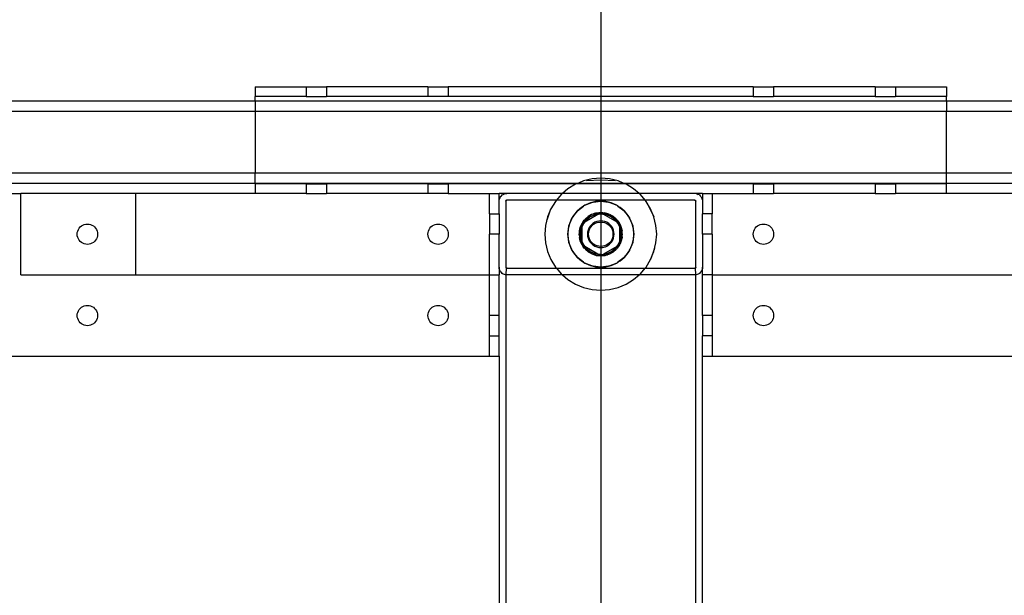
# Model space of a CAD drawing. Extents: x -132 to 132, y -42 to 42.
# Drawn here: x -55 to -43, y -1 to 6 of the extents above; entities that cross this region are included whole.
import ezdxf

# ---------------------------------------------------------------- set-up
doc = ezdxf.new("R2010")
doc.units = 0
doc.header["$MEASUREMENT"] = 0
doc.layers.get('0').update_dxf_attribs({"linetype": 'CONTINUOUS'})

msp = doc.modelspace()

# ---------------------------------------------------------------- linework, layer by layer
for p, q in [((-48.291, 7.506), (-48.291, 5.325)), ((-52.557, 5.325), (-51.929, 5.325)), ((-52.557, 5.325), (-52.557, 5.205)), ((-51.929, 5.325), (-51.929, 5.205)), ((-51.929, 5.325), (-51.678, 5.325)), ((-51.678, 5.325), (-51.678, 5.205)), ((-50.424, 5.325), (-51.678, 5.325)), ((-50.424, 5.325), (-50.424, 5.205)), ((-50.424, 5.325), (-50.173, 5.325)), ((-50.173, 5.325), (-50.173, 5.205)), ((-48.291, 5.325), (-50.173, 5.325)), ((-48.291, 5.325), (-48.291, 5.205)), ((-46.409, 5.325), (-48.291, 5.325)), ((-46.409, 5.325), (-46.409, 5.205)), ((-46.409, 5.325), (-46.158, 5.325)), ((-46.158, 5.325), (-46.158, 5.205)), ((-44.904, 5.325), (-46.158, 5.325)), ((-44.904, 5.325), (-44.904, 5.205)), ((-44.904, 5.325), (-44.653, 5.325)), ((-44.653, 5.325), (-44.653, 5.205)), ((-44.653, 5.325), (-44.026, 5.325)), ((-44.026, 5.325), (-44.026, 5.205)), ((-102.768, 5.151), (-52.557, 5.152)), ((-51.929, 5.205), (-52.557, 5.205)), ((-52.557, 5.152), (-52.557, 5.205)), ((-52.557, 5.152), (-48.291, 5.151)), ((-52.557, 5.152), (-52.557, 5.025)), ((-51.929, 5.205), (-51.678, 5.205)), ((-50.424, 5.205), (-51.678, 5.205)), ((-50.173, 5.205), (-50.424, 5.205)), ((-48.291, 5.205), (-50.173, 5.205)), ((-48.291, 5.205), (-48.291, 5.151)), ((-46.409, 5.205), (-48.291, 5.205)), ((-48.291, 5.151), (-44.026, 5.152)), ((-48.291, 5.151), (-48.291, 5.025)), ((-46.409, 5.205), (-46.158, 5.205)), ((-44.904, 5.205), (-46.158, 5.205)), ((-44.904, 5.205), (-44.653, 5.205)), ((-44.026, 5.205), (-44.653, 5.205)), ((-44.026, 5.152), (-44.026, 5.205)), ((-44.026, 5.152), (7.209, 5.151)), ((-44.026, 5.152), (-44.026, 5.025)), ((-102.768, 5.025), (-52.557, 5.025)), ((-52.557, 5.025), (-52.557, 4.263)), ((-52.557, 5.025), (-48.291, 5.025)), ((-48.291, 5.025), (-44.026, 5.025)), ((-48.291, 5.025), (-48.291, 4.263)), ((-44.026, 4.263), (-44.026, 5.025)), ((-44.026, 5.025), (7.209, 5.025)), ((-102.768, 4.263), (-52.557, 4.263)), ((-52.557, 4.263), (-48.291, 4.263)), ((-52.557, 4.136), (-52.557, 4.263)), ((-48.291, 4.263), (-44.026, 4.263)), ((-48.291, 4.263), (-48.291, 4.196)), ((-44.026, 4.263), (7.209, 4.263)), ((-44.026, 4.136), (-44.026, 4.263)), ((-102.768, 4.136), (-52.557, 4.136)), ((-52.557, 4.136), (-48.566, 4.136)), ((-52.557, 4.128), (-52.557, 4.136)), ((-48.566, 4.136), (-48.587, 4.128)), ((-48.504, 4.162), (-48.566, 4.136)), ((-48.566, 4.136), (-48.291, 4.136)), ((-48.399, 4.187), (-48.504, 4.162)), ((-48.468, 4.167), (-48.291, 4.175)), ((-48.291, 4.196), (-48.399, 4.187)), ((-48.183, 4.187), (-48.291, 4.196)), ((-48.291, 4.196), (-48.291, 4.175)), ((-48.291, 4.175), (-48.114, 4.167)), ((-48.291, 4.175), (-48.291, 4.136)), ((-48.291, 4.136), (-48.291, 4.128)), ((-48.291, 4.136), (-48.016, 4.136)), ((-48.078, 4.162), (-48.183, 4.187)), ((-48.016, 4.136), (-48.078, 4.162)), ((-47.995, 4.128), (-48.016, 4.136)), ((-48.016, 4.136), (-44.026, 4.136)), ((-44.026, 4.136), (7.209, 4.136)), ((-44.026, 4.128), (-44.026, 4.136)), ((-51.929, 4.128), (-52.557, 4.128)), ((-52.557, 4.128), (-52.557, 4.008)), ((-51.929, 4.128), (-51.929, 4.008)), ((-51.929, 4.128), (-51.678, 4.128)), ((-51.678, 4.128), (-51.678, 4.008)), ((-50.424, 4.128), (-51.678, 4.128)), ((-50.424, 4.128), (-50.424, 4.008)), ((-50.424, 4.128), (-50.173, 4.128)), ((-50.173, 4.128), (-50.173, 4.008)), ((-48.587, 4.128), (-50.173, 4.128)), ((-48.697, 4.064), (-48.763, 4.008)), ((-48.604, 4.121), (-48.697, 4.064)), ((-48.587, 4.128), (-48.604, 4.121)), ((-48.291, 4.128), (-48.587, 4.128)), ((-48.291, 4.128), (-48.291, 4.008)), ((-47.995, 4.128), (-48.291, 4.128)), ((-47.978, 4.121), (-47.995, 4.128)), ((-46.409, 4.128), (-47.995, 4.128)), ((-47.886, 4.064), (-47.978, 4.121)), ((-47.819, 4.008), (-47.886, 4.064)), ((-46.409, 4.128), (-46.409, 4.008)), ((-46.409, 4.128), (-46.158, 4.128)), ((-46.158, 4.128), (-46.158, 4.008)), ((-44.904, 4.128), (-46.158, 4.128)), ((-44.904, 4.128), (-44.904, 4.008)), ((-44.904, 4.128), (-44.653, 4.128)), ((-44.653, 4.128), (-44.653, 4.008)), ((-44.026, 4.128), (-44.653, 4.128)), ((-44.026, 4.008), (-44.026, 4.128)), ((-59.206, 4.008), (-55.448, 4.008)), ((-55.448, 3.004), (-55.448, 4.008)), ((-54.029, 4.008), (-55.448, 4.008)), ((-54.029, 3.004), (-54.029, 4.008)), ((-52.557, 4.008), (-54.029, 4.008)), ((-51.929, 4.008), (-52.557, 4.008)), ((-51.929, 4.008), (-51.678, 4.008)), ((-50.424, 4.008), (-51.678, 4.008)), ((-50.173, 4.008), (-50.424, 4.008)), ((-50.173, 4.008), (-49.666, 4.008)), ((-49.666, 3.757), (-49.666, 4.008)), ((-49.666, 4.008), (-49.546, 4.008)), ((-49.452, 4.008), (-49.546, 4.008)), ((-49.546, 3.914), (-49.546, 4.008)), ((-49.546, 3.914), (-49.544, 3.928)), ((-49.546, 3.757), (-49.546, 3.914)), ((-49.544, 3.928), (-49.541, 3.943)), ((-49.541, 3.943), (-49.535, 3.956)), ((-49.535, 3.956), (-49.528, 3.969)), ((-49.528, 3.969), (-49.518, 3.98)), ((-49.518, 3.98), (-49.507, 3.99)), ((-49.507, 3.99), (-49.494, 3.997)), ((-49.494, 3.997), (-49.481, 4.003)), ((-49.481, 4.003), (-49.466, 4.007)), ((-49.466, 4.007), (-49.452, 4.008)), ((-49.462, 3.914), (-49.455, 3.924)), ((-49.462, 3.914), (-49.456, 3.923)), ((-49.462, 3.914), (-49.458, 3.922)), ((-49.462, 3.914), (-49.459, 3.921)), ((-49.462, 3.914), (-49.46, 3.92)), ((-49.461, 3.919), (-49.462, 3.917)), ((-49.462, 3.914), (-49.461, 3.919)), ((-49.462, 3.917), (-49.462, 3.915)), ((-49.462, 3.914), (-49.462, 3.917)), ((-49.462, 3.914), (-49.462, 3.915)), ((-49.462, 3.914), (-49.462, 3.098)), ((-49.461, 3.919), (-49.46, 3.92)), ((-49.458, 3.922), (-49.46, 3.92)), ((-49.459, 3.921), (-49.46, 3.92)), ((-49.459, 3.921), (-49.458, 3.922)), ((-49.456, 3.923), (-49.458, 3.922)), ((-49.455, 3.924), (-49.456, 3.923)), ((-49.455, 3.924), (-49.453, 3.924)), ((-49.452, 3.924), (-49.453, 3.924)), ((-48.763, 4.008), (-49.452, 4.008)), ((-48.838, 3.924), (-49.452, 3.924)), ((-48.849, 3.911), (-48.906, 3.819)), ((-48.838, 3.924), (-48.849, 3.911)), ((-48.779, 3.994), (-48.838, 3.924)), ((-48.291, 3.924), (-48.838, 3.924)), ((-48.763, 4.008), (-48.779, 3.994)), ((-48.291, 4.008), (-48.763, 4.008)), ((-48.488, 3.862), (-48.403, 3.897)), ((-48.417, 3.894), (-48.476, 3.869)), ((-48.403, 3.897), (-48.417, 3.894)), ((-48.386, 3.901), (-48.403, 3.897)), ((-48.403, 3.897), (-48.397, 3.9)), ((-48.397, 3.9), (-48.386, 3.901)), ((-48.386, 3.901), (-48.291, 3.914)), ((-48.355, 3.909), (-48.386, 3.901)), ((-48.291, 3.914), (-48.355, 3.909)), ((-47.819, 4.008), (-48.291, 4.008)), ((-48.291, 4.008), (-48.291, 3.924)), ((-47.744, 3.924), (-48.291, 3.924)), ((-48.291, 3.924), (-48.291, 3.914)), ((-48.227, 3.909), (-48.291, 3.914)), ((-48.291, 3.914), (-48.196, 3.901)), ((-48.291, 3.914), (-48.291, 3.773)), ((-48.196, 3.901), (-48.227, 3.909)), ((-48.196, 3.901), (-48.186, 3.9)), ((-48.179, 3.897), (-48.196, 3.901)), ((-48.186, 3.9), (-48.179, 3.897)), ((-48.179, 3.897), (-48.094, 3.862)), ((-48.165, 3.894), (-48.179, 3.897)), ((-48.106, 3.869), (-48.165, 3.894)), ((-47.803, 3.994), (-47.819, 4.008)), ((-47.131, 4.008), (-47.819, 4.008)), ((-47.744, 3.924), (-47.803, 3.994)), ((-47.733, 3.911), (-47.744, 3.924)), ((-47.131, 3.924), (-47.744, 3.924)), ((-47.676, 3.819), (-47.733, 3.911)), ((-47.116, 4.007), (-47.131, 4.008)), ((-47.037, 4.008), (-47.131, 4.008)), ((-47.131, 3.924), (-47.129, 3.924)), ((-47.131, 3.924), (-47.127, 3.924)), ((-47.131, 3.924), (-47.126, 3.923)), ((-47.131, 3.924), (-47.124, 3.922)), ((-47.131, 3.924), (-47.123, 3.921)), ((-47.131, 3.924), (-47.122, 3.92)), ((-47.131, 3.924), (-47.121, 3.919)), ((-47.131, 3.924), (-47.12, 3.917)), ((-47.127, 3.924), (-47.129, 3.924)), ((-47.126, 3.923), (-47.127, 3.924)), ((-47.126, 3.923), (-47.124, 3.922)), ((-47.123, 3.921), (-47.124, 3.922)), ((-47.123, 3.921), (-47.122, 3.92)), ((-47.121, 3.919), (-47.122, 3.92)), ((-47.12, 3.917), (-47.121, 3.919)), ((-47.12, 3.917), (-47.12, 3.915)), ((-47.12, 3.914), (-47.12, 3.915)), ((-47.12, 3.098), (-47.12, 3.914)), ((-47.116, 4.007), (-47.102, 4.003)), ((-47.102, 4.003), (-47.088, 3.997)), ((-47.075, 3.99), (-47.088, 3.997)), ((-47.075, 3.99), (-47.064, 3.98)), ((-47.055, 3.969), (-47.064, 3.98)), ((-47.055, 3.969), (-47.047, 3.956)), ((-47.047, 3.956), (-47.041, 3.943)), ((-47.038, 3.928), (-47.041, 3.943)), ((-47.038, 3.928), (-47.037, 3.914)), ((-47.037, 4.008), (-47.037, 3.914)), ((-47.037, 4.008), (-46.917, 4.008)), ((-47.037, 3.914), (-47.037, 3.757)), ((-46.917, 4.008), (-46.917, 3.757)), ((-46.917, 4.008), (-46.409, 4.008)), ((-46.409, 4.008), (-46.158, 4.008)), ((-44.904, 4.008), (-46.158, 4.008)), ((-44.904, 4.008), (-44.653, 4.008)), ((-44.026, 4.008), (-44.653, 4.008)), ((-42.553, 4.008), (-44.026, 4.008)), ((-48.952, 3.683), (-48.906, 3.819)), ((-48.906, 3.819), (-48.947, 3.719)), ((-48.638, 3.718), (-48.579, 3.794)), ((-48.579, 3.794), (-48.621, 3.746)), ((-48.579, 3.794), (-48.503, 3.853)), ((-48.531, 3.836), (-48.579, 3.794)), ((-48.503, 3.853), (-48.531, 3.836)), ((-48.488, 3.862), (-48.503, 3.853)), ((-48.503, 3.853), (-48.495, 3.859)), ((-48.495, 3.859), (-48.488, 3.862)), ((-48.476, 3.869), (-48.488, 3.862)), ((-48.341, 3.767), (-48.347, 3.767)), ((-48.291, 3.773), (-48.341, 3.767)), ((-48.341, 3.767), (-48.333, 3.769)), ((-48.333, 3.769), (-48.291, 3.773)), ((-48.323, 3.754), (-48.291, 3.773)), ((-48.291, 3.773), (-48.249, 3.769)), ((-48.241, 3.767), (-48.291, 3.773)), ((-48.291, 3.773), (-48.26, 3.754)), ((-48.291, 3.773), (-48.291, 3.757)), ((-48.241, 3.767), (-48.249, 3.769)), ((-48.236, 3.767), (-48.241, 3.767)), ((-48.094, 3.862), (-48.106, 3.869)), ((-48.094, 3.862), (-48.087, 3.859)), ((-48.079, 3.853), (-48.094, 3.862)), ((-48.087, 3.859), (-48.079, 3.853)), ((-48.079, 3.853), (-48.003, 3.794)), ((-48.051, 3.836), (-48.079, 3.853)), ((-48.003, 3.794), (-48.051, 3.836)), ((-47.961, 3.746), (-48.003, 3.794)), ((-48.003, 3.794), (-47.944, 3.718)), ((-47.698, 3.848), (-47.635, 3.719)), ((-47.635, 3.719), (-47.676, 3.819)), ((-49.666, 3.757), (-49.546, 3.757)), ((-49.666, 3.757), (-49.666, 3.506)), ((-49.546, 3.757), (-49.546, 3.506)), ((-48.947, 3.719), (-48.973, 3.614)), ((-48.682, 3.618), (-48.647, 3.703)), ((-48.654, 3.691), (-48.679, 3.632)), ((-48.647, 3.703), (-48.654, 3.691)), ((-48.638, 3.718), (-48.647, 3.703)), ((-48.647, 3.703), (-48.644, 3.71)), ((-48.644, 3.71), (-48.638, 3.718)), ((-48.621, 3.746), (-48.638, 3.718)), ((-48.521, 3.64), (-48.491, 3.657)), ((-48.517, 3.647), (-48.521, 3.64)), ((-48.495, 3.677), (-48.517, 3.647)), ((-48.517, 3.647), (-48.507, 3.663)), ((-48.507, 3.663), (-48.495, 3.677)), ((-48.487, 3.66), (-48.504, 3.637)), ((-48.504, 3.637), (-48.494, 3.653)), ((-48.489, 3.684), (-48.495, 3.677)), ((-48.491, 3.657), (-48.494, 3.653)), ((-48.469, 3.683), (-48.491, 3.657)), ((-48.491, 3.657), (-48.487, 3.66)), ((-48.485, 3.688), (-48.489, 3.684)), ((-48.487, 3.66), (-48.326, 3.752)), ((-48.469, 3.683), (-48.487, 3.66)), ((-48.448, 3.722), (-48.485, 3.688)), ((-48.485, 3.688), (-48.48, 3.694)), ((-48.48, 3.694), (-48.448, 3.722)), ((-48.422, 3.719), (-48.469, 3.683)), ((-48.469, 3.683), (-48.439, 3.709)), ((-48.404, 3.747), (-48.448, 3.722)), ((-48.448, 3.722), (-48.412, 3.743)), ((-48.422, 3.719), (-48.439, 3.709)), ((-48.417, 3.723), (-48.422, 3.719)), ((-48.412, 3.725), (-48.417, 3.723)), ((-48.412, 3.743), (-48.404, 3.747)), ((-48.36, 3.747), (-48.412, 3.725)), ((-48.405, 3.729), (-48.412, 3.725)), ((-48.405, 3.729), (-48.369, 3.745)), ((-48.4, 3.749), (-48.404, 3.747)), ((-48.391, 3.752), (-48.4, 3.749)), ((-48.355, 3.764), (-48.391, 3.752)), ((-48.373, 3.759), (-48.391, 3.752)), ((-48.366, 3.653), (-48.388, 3.639)), ((-48.355, 3.764), (-48.373, 3.759)), ((-48.369, 3.745), (-48.36, 3.747)), ((-48.342, 3.662), (-48.366, 3.653)), ((-48.356, 3.748), (-48.36, 3.747)), ((-48.359, 3.64), (-48.338, 3.649)), ((-48.35, 3.749), (-48.356, 3.748)), ((-48.347, 3.767), (-48.355, 3.764)), ((-48.35, 3.749), (-48.33, 3.754)), ((-48.326, 3.752), (-48.35, 3.749)), ((-48.317, 3.668), (-48.342, 3.662)), ((-48.338, 3.649), (-48.315, 3.655)), ((-48.33, 3.754), (-48.323, 3.754)), ((-48.291, 3.757), (-48.326, 3.752)), ((-48.326, 3.752), (-48.323, 3.754)), ((-48.323, 3.754), (-48.291, 3.757)), ((-48.291, 3.671), (-48.317, 3.668)), ((-48.315, 3.655), (-48.291, 3.656)), ((-48.256, 3.752), (-48.291, 3.757)), ((-48.291, 3.757), (-48.26, 3.754)), ((-48.291, 3.757), (-48.291, 3.671)), ((-48.265, 3.668), (-48.291, 3.671)), ((-48.291, 3.671), (-48.291, 3.656)), ((-48.291, 3.656), (-48.268, 3.655)), ((-48.291, 3.656), (-48.291, 3.355)), ((-48.268, 3.655), (-48.245, 3.649)), ((-48.24, 3.662), (-48.265, 3.668)), ((-48.26, 3.754), (-48.252, 3.754)), ((-48.26, 3.754), (-48.256, 3.752)), ((-48.233, 3.749), (-48.256, 3.752)), ((-48.256, 3.752), (-48.095, 3.66)), ((-48.233, 3.749), (-48.252, 3.754)), ((-48.245, 3.649), (-48.223, 3.64)), ((-48.216, 3.653), (-48.24, 3.662)), ((-48.236, 3.767), (-48.229, 3.764)), ((-48.226, 3.748), (-48.233, 3.749)), ((-48.229, 3.764), (-48.227, 3.764)), ((-48.227, 3.764), (-48.209, 3.759)), ((-48.192, 3.752), (-48.227, 3.764)), ((-48.222, 3.747), (-48.226, 3.748)), ((-48.17, 3.725), (-48.222, 3.747)), ((-48.214, 3.745), (-48.222, 3.747)), ((-48.194, 3.639), (-48.216, 3.653)), ((-48.214, 3.745), (-48.177, 3.729)), ((-48.209, 3.759), (-48.192, 3.752)), ((-48.183, 3.749), (-48.192, 3.752)), ((-48.183, 3.749), (-48.176, 3.745)), ((-48.177, 3.729), (-48.17, 3.725)), ((-48.134, 3.722), (-48.176, 3.745)), ((-48.17, 3.743), (-48.176, 3.745)), ((-48.17, 3.743), (-48.134, 3.722)), ((-48.166, 3.723), (-48.17, 3.725)), ((-48.16, 3.719), (-48.166, 3.723)), ((-48.114, 3.683), (-48.16, 3.719)), ((-48.16, 3.719), (-48.144, 3.709)), ((-48.114, 3.683), (-48.144, 3.709)), ((-48.134, 3.722), (-48.103, 3.694)), ((-48.097, 3.688), (-48.134, 3.722)), ((-48.095, 3.66), (-48.114, 3.683)), ((-48.114, 3.683), (-48.091, 3.657)), ((-48.097, 3.688), (-48.103, 3.694)), ((-48.093, 3.684), (-48.097, 3.688)), ((-48.078, 3.637), (-48.095, 3.66)), ((-48.095, 3.66), (-48.091, 3.657)), ((-48.089, 3.679), (-48.093, 3.684)), ((-48.091, 3.657), (-48.088, 3.653)), ((-48.091, 3.657), (-48.063, 3.641)), ((-48.088, 3.677), (-48.089, 3.679)), ((-48.088, 3.677), (-48.075, 3.663)), ((-48.066, 3.647), (-48.088, 3.677)), ((-48.078, 3.637), (-48.088, 3.653)), ((-48.075, 3.663), (-48.066, 3.647)), ((-48.066, 3.647), (-48.063, 3.641)), ((-47.944, 3.718), (-47.961, 3.746)), ((-47.944, 3.718), (-47.938, 3.71)), ((-47.935, 3.703), (-47.944, 3.718)), ((-47.938, 3.71), (-47.935, 3.703)), ((-47.935, 3.703), (-47.9, 3.618)), ((-47.928, 3.691), (-47.935, 3.703)), ((-47.903, 3.632), (-47.928, 3.691)), ((-47.61, 3.614), (-47.635, 3.719)), ((-46.917, 3.757), (-47.037, 3.757)), ((-47.037, 3.506), (-47.037, 3.757)), ((-46.917, 3.506), (-46.917, 3.757)), ((-54.752, 3.506), (-54.751, 3.526)), ((-54.751, 3.526), (-54.746, 3.545)), ((-54.746, 3.545), (-54.738, 3.563)), ((-54.738, 3.563), (-54.728, 3.58)), ((-54.728, 3.58), (-54.715, 3.595)), ((-54.715, 3.595), (-54.7, 3.607)), ((-54.7, 3.607), (-54.684, 3.618)), ((-54.684, 3.618), (-54.665, 3.625)), ((-54.665, 3.625), (-54.646, 3.63)), ((-54.646, 3.63), (-54.627, 3.631)), ((-54.627, 3.631), (-54.607, 3.63)), ((-54.607, 3.63), (-54.588, 3.625)), ((-54.588, 3.625), (-54.57, 3.618)), ((-54.57, 3.618), (-54.553, 3.607)), ((-54.553, 3.607), (-54.538, 3.595)), ((-54.538, 3.595), (-54.525, 3.58)), ((-54.525, 3.58), (-54.515, 3.563)), ((-54.515, 3.563), (-54.507, 3.545)), ((-54.507, 3.545), (-54.503, 3.526)), ((-54.503, 3.526), (-54.501, 3.506)), ((-50.424, 3.506), (-50.422, 3.526)), ((-50.422, 3.526), (-50.418, 3.545)), ((-50.418, 3.545), (-50.41, 3.563)), ((-50.41, 3.563), (-50.4, 3.58)), ((-50.4, 3.58), (-50.387, 3.595)), ((-50.387, 3.595), (-50.372, 3.607)), ((-50.372, 3.607), (-50.355, 3.618)), ((-50.355, 3.618), (-50.337, 3.625)), ((-50.337, 3.625), (-50.318, 3.63)), ((-50.318, 3.63), (-50.298, 3.631)), ((-50.298, 3.631), (-50.279, 3.63)), ((-50.279, 3.63), (-50.26, 3.625)), ((-50.26, 3.625), (-50.241, 3.618)), ((-50.241, 3.618), (-50.225, 3.607)), ((-50.225, 3.607), (-50.21, 3.595)), ((-50.21, 3.595), (-50.197, 3.58)), ((-50.197, 3.58), (-50.187, 3.563)), ((-50.187, 3.563), (-50.179, 3.545)), ((-50.179, 3.545), (-50.174, 3.526)), ((-50.174, 3.526), (-50.173, 3.506)), ((-48.973, 3.614), (-48.981, 3.506)), ((-48.699, 3.506), (-48.686, 3.601)), ((-48.694, 3.57), (-48.699, 3.506)), ((-48.686, 3.601), (-48.694, 3.57)), ((-48.682, 3.618), (-48.686, 3.601)), ((-48.686, 3.601), (-48.685, 3.611)), ((-48.685, 3.611), (-48.682, 3.618)), ((-48.679, 3.632), (-48.682, 3.618)), ((-48.558, 3.506), (-48.556, 3.524)), ((-48.556, 3.534), (-48.555, 3.542)), ((-48.556, 3.524), (-48.556, 3.534)), ((-48.556, 3.524), (-48.556, 3.487)), ((-48.545, 3.588), (-48.555, 3.542)), ((-48.555, 3.542), (-48.554, 3.548)), ((-48.554, 3.548), (-48.545, 3.588)), ((-48.524, 3.634), (-48.545, 3.588)), ((-48.545, 3.588), (-48.529, 3.627)), ((-48.534, 3.564), (-48.542, 3.506)), ((-48.542, 3.506), (-48.539, 3.545)), ((-48.534, 3.564), (-48.539, 3.545)), ((-48.533, 3.571), (-48.534, 3.564)), ((-48.532, 3.575), (-48.533, 3.571)), ((-48.522, 3.599), (-48.532, 3.575)), ((-48.53, 3.583), (-48.532, 3.575)), ((-48.53, 3.583), (-48.522, 3.602)), ((-48.529, 3.627), (-48.524, 3.634)), ((-48.524, 3.634), (-48.522, 3.638)), ((-48.522, 3.639), (-48.521, 3.64)), ((-48.522, 3.639), (-48.522, 3.638)), ((-48.522, 3.602), (-48.522, 3.638)), ((-48.51, 3.627), (-48.522, 3.599)), ((-48.522, 3.602), (-48.515, 3.62)), ((-48.522, 3.599), (-48.522, 3.602)), ((-48.522, 3.413), (-48.522, 3.599)), ((-48.515, 3.62), (-48.51, 3.627)), ((-48.51, 3.627), (-48.508, 3.631)), ((-48.504, 3.637), (-48.508, 3.631)), ((-48.454, 3.532), (-48.456, 3.506)), ((-48.448, 3.557), (-48.454, 3.532)), ((-48.438, 3.581), (-48.448, 3.557)), ((-48.442, 3.506), (-48.44, 3.529)), ((-48.44, 3.529), (-48.434, 3.552)), ((-48.424, 3.603), (-48.438, 3.581)), ((-48.434, 3.552), (-48.425, 3.574)), ((-48.425, 3.574), (-48.413, 3.594)), ((-48.407, 3.622), (-48.424, 3.603)), ((-48.413, 3.594), (-48.398, 3.612)), ((-48.388, 3.639), (-48.407, 3.622)), ((-48.398, 3.612), (-48.38, 3.628)), ((-48.38, 3.628), (-48.359, 3.64)), ((-48.223, 3.64), (-48.203, 3.628)), ((-48.203, 3.628), (-48.185, 3.612)), ((-48.175, 3.622), (-48.194, 3.639)), ((-48.185, 3.612), (-48.169, 3.594)), ((-48.158, 3.603), (-48.175, 3.622)), ((-48.169, 3.594), (-48.157, 3.574)), ((-48.144, 3.581), (-48.158, 3.603)), ((-48.157, 3.574), (-48.148, 3.552)), ((-48.148, 3.552), (-48.142, 3.529)), ((-48.135, 3.557), (-48.144, 3.581)), ((-48.142, 3.529), (-48.141, 3.506)), ((-48.129, 3.532), (-48.135, 3.557)), ((-48.127, 3.506), (-48.129, 3.532)), ((-48.074, 3.631), (-48.078, 3.637)), ((-48.072, 3.627), (-48.074, 3.631)), ((-48.06, 3.599), (-48.072, 3.627)), ((-48.068, 3.62), (-48.072, 3.627)), ((-48.068, 3.62), (-48.06, 3.602)), ((-48.06, 3.639), (-48.063, 3.641)), ((-48.06, 3.639), (-48.06, 3.637)), ((-48.058, 3.634), (-48.06, 3.637)), ((-48.06, 3.637), (-48.06, 3.602)), ((-48.06, 3.602), (-48.052, 3.583)), ((-48.06, 3.602), (-48.06, 3.599)), ((-48.05, 3.575), (-48.06, 3.599)), ((-48.06, 3.599), (-48.06, 3.413)), ((-48.057, 3.632), (-48.058, 3.634)), ((-48.038, 3.588), (-48.057, 3.632)), ((-48.057, 3.632), (-48.054, 3.627)), ((-48.054, 3.627), (-48.038, 3.588)), ((-48.052, 3.583), (-48.05, 3.575)), ((-48.049, 3.571), (-48.05, 3.575)), ((-48.048, 3.564), (-48.049, 3.571)), ((-48.04, 3.506), (-48.048, 3.564)), ((-48.048, 3.564), (-48.043, 3.545)), ((-48.04, 3.506), (-48.043, 3.545)), ((-48.038, 3.588), (-48.028, 3.548)), ((-48.027, 3.539), (-48.038, 3.588)), ((-48.027, 3.539), (-48.028, 3.548)), ((-48.026, 3.534), (-48.027, 3.539)), ((-48.026, 3.524), (-48.026, 3.534)), ((-48.025, 3.506), (-48.026, 3.524)), ((-48.026, 3.487), (-48.026, 3.524)), ((-47.9, 3.618), (-47.903, 3.632)), ((-47.9, 3.618), (-47.897, 3.611)), ((-47.896, 3.601), (-47.9, 3.618)), ((-47.897, 3.611), (-47.896, 3.601)), ((-47.896, 3.601), (-47.883, 3.506)), ((-47.888, 3.57), (-47.896, 3.601)), ((-47.883, 3.506), (-47.888, 3.57)), ((-47.601, 3.506), (-47.61, 3.614)), ((-46.409, 3.506), (-46.408, 3.526)), ((-46.408, 3.526), (-46.403, 3.545)), ((-46.403, 3.545), (-46.396, 3.563)), ((-46.396, 3.563), (-46.385, 3.58)), ((-46.385, 3.58), (-46.373, 3.595)), ((-46.373, 3.595), (-46.358, 3.607)), ((-46.358, 3.607), (-46.341, 3.618)), ((-46.341, 3.618), (-46.323, 3.625)), ((-46.323, 3.625), (-46.303, 3.63)), ((-46.303, 3.63), (-46.284, 3.631)), ((-46.284, 3.631), (-46.264, 3.63)), ((-46.264, 3.63), (-46.245, 3.625)), ((-46.245, 3.625), (-46.227, 3.618)), ((-46.227, 3.618), (-46.21, 3.607)), ((-46.21, 3.607), (-46.195, 3.595)), ((-46.195, 3.595), (-46.182, 3.58)), ((-46.182, 3.58), (-46.172, 3.563)), ((-46.172, 3.563), (-46.164, 3.545)), ((-46.164, 3.545), (-46.16, 3.526)), ((-46.16, 3.526), (-46.158, 3.506)), ((-54.751, 3.486), (-54.752, 3.506)), ((-54.746, 3.467), (-54.751, 3.486)), ((-54.738, 3.449), (-54.746, 3.467)), ((-54.728, 3.432), (-54.738, 3.449)), ((-54.715, 3.417), (-54.728, 3.432)), ((-54.7, 3.404), (-54.715, 3.417)), ((-54.684, 3.394), (-54.7, 3.404)), ((-54.553, 3.404), (-54.57, 3.394)), ((-54.538, 3.417), (-54.553, 3.404)), ((-54.525, 3.432), (-54.538, 3.417)), ((-54.515, 3.449), (-54.525, 3.432)), ((-54.507, 3.467), (-54.515, 3.449)), ((-54.503, 3.486), (-54.507, 3.467)), ((-54.501, 3.506), (-54.503, 3.486)), ((-50.422, 3.486), (-50.424, 3.506)), ((-50.418, 3.467), (-50.422, 3.486)), ((-50.41, 3.449), (-50.418, 3.467)), ((-50.4, 3.432), (-50.41, 3.449)), ((-50.387, 3.417), (-50.4, 3.432)), ((-50.372, 3.404), (-50.387, 3.417)), ((-50.355, 3.394), (-50.372, 3.404)), ((-50.225, 3.404), (-50.241, 3.394)), ((-50.21, 3.417), (-50.225, 3.404)), ((-50.197, 3.432), (-50.21, 3.417)), ((-50.187, 3.449), (-50.197, 3.432)), ((-50.179, 3.467), (-50.187, 3.449)), ((-50.174, 3.486), (-50.179, 3.467)), ((-50.173, 3.506), (-50.174, 3.486)), ((-49.546, 3.506), (-49.666, 3.506)), ((-49.666, 3.004), (-49.666, 3.506)), ((-49.546, 3.098), (-49.546, 3.506)), ((-48.981, 3.506), (-48.973, 3.398)), ((-48.699, 3.506), (-48.694, 3.442)), ((-48.686, 3.411), (-48.699, 3.506)), ((-48.694, 3.442), (-48.686, 3.411)), ((-48.685, 3.4), (-48.686, 3.411)), ((-48.686, 3.411), (-48.682, 3.394)), ((-48.556, 3.487), (-48.558, 3.506)), ((-48.556, 3.487), (-48.556, 3.485)), ((-48.556, 3.485), (-48.556, 3.478)), ((-48.556, 3.478), (-48.555, 3.473)), ((-48.555, 3.473), (-48.545, 3.424)), ((-48.555, 3.473), (-48.554, 3.464)), ((-48.545, 3.424), (-48.554, 3.464)), ((-48.529, 3.385), (-48.545, 3.424)), ((-48.545, 3.424), (-48.525, 3.38)), ((-48.542, 3.506), (-48.539, 3.467)), ((-48.542, 3.506), (-48.534, 3.448)), ((-48.534, 3.448), (-48.539, 3.467)), ((-48.534, 3.448), (-48.533, 3.441)), ((-48.533, 3.441), (-48.532, 3.437)), ((-48.53, 3.428), (-48.532, 3.437)), ((-48.532, 3.437), (-48.522, 3.413)), ((-48.522, 3.41), (-48.53, 3.428)), ((-48.522, 3.413), (-48.51, 3.385)), ((-48.522, 3.41), (-48.522, 3.413)), ((-48.515, 3.392), (-48.522, 3.41)), ((-48.522, 3.375), (-48.522, 3.41)), ((-48.456, 3.506), (-48.454, 3.48)), ((-48.454, 3.48), (-48.448, 3.455)), ((-48.448, 3.455), (-48.438, 3.431)), ((-48.44, 3.482), (-48.442, 3.506)), ((-48.434, 3.459), (-48.44, 3.482)), ((-48.438, 3.431), (-48.424, 3.409)), ((-48.425, 3.438), (-48.434, 3.459)), ((-48.413, 3.417), (-48.425, 3.438)), ((-48.424, 3.409), (-48.407, 3.39)), ((-48.398, 3.399), (-48.413, 3.417)), ((-48.169, 3.417), (-48.185, 3.399)), ((-48.17, 3.394), (-48.158, 3.409)), ((-48.157, 3.438), (-48.169, 3.417)), ((-48.158, 3.409), (-48.144, 3.431)), ((-48.148, 3.459), (-48.157, 3.438)), ((-48.142, 3.482), (-48.148, 3.459)), ((-48.144, 3.431), (-48.135, 3.455)), ((-48.141, 3.506), (-48.142, 3.482)), ((-48.135, 3.455), (-48.129, 3.48)), ((-48.129, 3.48), (-48.127, 3.506)), ((-48.072, 3.385), (-48.06, 3.413)), ((-48.06, 3.41), (-48.068, 3.392)), ((-48.06, 3.413), (-48.05, 3.437)), ((-48.052, 3.428), (-48.06, 3.41)), ((-48.06, 3.413), (-48.06, 3.41)), ((-48.06, 3.41), (-48.06, 3.374)), ((-48.058, 3.378), (-48.038, 3.424)), ((-48.038, 3.424), (-48.054, 3.385)), ((-48.052, 3.428), (-48.05, 3.437)), ((-48.05, 3.437), (-48.049, 3.441)), ((-48.049, 3.441), (-48.048, 3.448)), ((-48.048, 3.448), (-48.04, 3.506)), ((-48.048, 3.448), (-48.043, 3.467)), ((-48.04, 3.506), (-48.043, 3.467)), ((-48.038, 3.424), (-48.027, 3.473)), ((-48.028, 3.464), (-48.038, 3.424)), ((-48.027, 3.473), (-48.028, 3.464)), ((-48.027, 3.473), (-48.026, 3.478)), ((-48.026, 3.487), (-48.025, 3.506)), ((-48.026, 3.478), (-48.026, 3.487)), ((-47.9, 3.394), (-47.896, 3.411)), ((-47.896, 3.411), (-47.897, 3.4)), ((-47.883, 3.506), (-47.896, 3.411)), ((-47.896, 3.411), (-47.888, 3.442)), ((-47.888, 3.442), (-47.883, 3.506)), ((-47.61, 3.398), (-47.601, 3.506)), ((-46.917, 3.506), (-47.037, 3.506)), ((-47.037, 3.506), (-47.037, 3.098)), ((-46.917, 3.506), (-46.917, 3.004)), ((-46.408, 3.486), (-46.409, 3.506)), ((-46.403, 3.467), (-46.408, 3.486)), ((-46.396, 3.449), (-46.403, 3.467)), ((-46.385, 3.432), (-46.396, 3.449)), ((-46.373, 3.417), (-46.385, 3.432)), ((-46.358, 3.404), (-46.373, 3.417)), ((-46.341, 3.394), (-46.358, 3.404)), ((-46.21, 3.404), (-46.227, 3.394)), ((-46.195, 3.417), (-46.21, 3.404)), ((-46.182, 3.432), (-46.195, 3.417)), ((-46.172, 3.449), (-46.182, 3.432)), ((-46.164, 3.467), (-46.172, 3.449)), ((-46.16, 3.486), (-46.164, 3.467)), ((-46.158, 3.506), (-46.16, 3.486)), ((-54.665, 3.387), (-54.684, 3.394)), ((-54.646, 3.382), (-54.665, 3.387)), ((-54.627, 3.38), (-54.646, 3.382)), ((-54.607, 3.382), (-54.627, 3.38)), ((-54.588, 3.387), (-54.607, 3.382)), ((-54.57, 3.394), (-54.588, 3.387)), ((-50.337, 3.387), (-50.355, 3.394)), ((-50.318, 3.382), (-50.337, 3.387)), ((-50.298, 3.38), (-50.318, 3.382)), ((-50.279, 3.382), (-50.298, 3.38)), ((-50.26, 3.387), (-50.279, 3.382)), ((-50.241, 3.394), (-50.26, 3.387)), ((-48.973, 3.398), (-48.947, 3.293)), ((-48.947, 3.293), (-48.906, 3.193)), ((-48.682, 3.394), (-48.685, 3.4)), ((-48.682, 3.394), (-48.679, 3.38)), ((-48.647, 3.309), (-48.682, 3.394)), ((-48.679, 3.38), (-48.654, 3.321)), ((-48.654, 3.321), (-48.647, 3.309)), ((-48.644, 3.302), (-48.647, 3.309)), ((-48.647, 3.309), (-48.638, 3.294)), ((-48.638, 3.294), (-48.644, 3.302)), ((-48.579, 3.218), (-48.638, 3.294)), ((-48.638, 3.294), (-48.621, 3.266)), ((-48.525, 3.38), (-48.529, 3.385)), ((-48.525, 3.38), (-48.524, 3.378)), ((-48.524, 3.378), (-48.522, 3.375)), ((-48.522, 3.373), (-48.522, 3.375)), ((-48.522, 3.373), (-48.519, 3.371)), ((-48.519, 3.371), (-48.517, 3.365)), ((-48.491, 3.355), (-48.519, 3.371)), ((-48.507, 3.349), (-48.517, 3.365)), ((-48.517, 3.365), (-48.495, 3.335)), ((-48.515, 3.392), (-48.51, 3.385)), ((-48.51, 3.385), (-48.508, 3.38)), ((-48.508, 3.38), (-48.504, 3.375)), ((-48.495, 3.335), (-48.507, 3.349)), ((-48.504, 3.375), (-48.487, 3.352)), ((-48.504, 3.375), (-48.494, 3.358)), ((-48.493, 3.333), (-48.495, 3.335)), ((-48.491, 3.355), (-48.494, 3.358)), ((-48.489, 3.328), (-48.493, 3.333)), ((-48.469, 3.329), (-48.491, 3.355)), ((-48.487, 3.352), (-48.491, 3.355)), ((-48.489, 3.328), (-48.485, 3.324)), ((-48.487, 3.352), (-48.469, 3.329)), ((-48.326, 3.26), (-48.487, 3.352)), ((-48.485, 3.324), (-48.448, 3.29)), ((-48.485, 3.324), (-48.48, 3.317)), ((-48.448, 3.29), (-48.48, 3.317)), ((-48.469, 3.329), (-48.439, 3.303)), ((-48.469, 3.329), (-48.422, 3.293)), ((-48.412, 3.268), (-48.448, 3.29)), ((-48.448, 3.29), (-48.406, 3.266)), ((-48.422, 3.293), (-48.439, 3.303)), ((-48.422, 3.293), (-48.417, 3.289)), ((-48.417, 3.289), (-48.412, 3.287)), ((-48.412, 3.287), (-48.36, 3.265)), ((-48.405, 3.282), (-48.412, 3.287)), ((-48.407, 3.39), (-48.388, 3.373)), ((-48.369, 3.267), (-48.405, 3.282)), ((-48.38, 3.384), (-48.398, 3.399)), ((-48.388, 3.373), (-48.366, 3.359)), ((-48.359, 3.372), (-48.38, 3.384)), ((-48.366, 3.359), (-48.342, 3.349)), ((-48.338, 3.363), (-48.359, 3.372)), ((-48.342, 3.349), (-48.317, 3.343)), ((-48.315, 3.357), (-48.338, 3.363)), ((-48.317, 3.343), (-48.291, 3.341)), ((-48.291, 3.355), (-48.315, 3.357)), ((-48.268, 3.357), (-48.291, 3.355)), ((-48.291, 3.355), (-48.291, 3.341)), ((-48.291, 3.341), (-48.272, 3.342)), ((-48.291, 3.341), (-48.291, 3.255)), ((-48.272, 3.342), (-48.253, 3.346)), ((-48.245, 3.363), (-48.268, 3.357)), ((-48.095, 3.352), (-48.256, 3.26)), ((-48.253, 3.346), (-48.234, 3.351)), ((-48.223, 3.372), (-48.245, 3.363)), ((-48.234, 3.351), (-48.216, 3.359)), ((-48.203, 3.384), (-48.223, 3.372)), ((-48.222, 3.265), (-48.17, 3.287)), ((-48.216, 3.359), (-48.2, 3.369)), ((-48.177, 3.282), (-48.214, 3.267)), ((-48.185, 3.399), (-48.203, 3.384)), ((-48.2, 3.369), (-48.184, 3.381)), ((-48.184, 3.381), (-48.17, 3.394)), ((-48.178, 3.265), (-48.134, 3.29)), ((-48.177, 3.282), (-48.17, 3.287)), ((-48.134, 3.29), (-48.17, 3.268)), ((-48.17, 3.287), (-48.166, 3.289)), ((-48.166, 3.289), (-48.16, 3.293)), ((-48.16, 3.293), (-48.114, 3.329)), ((-48.16, 3.293), (-48.144, 3.303)), ((-48.114, 3.329), (-48.144, 3.303)), ((-48.134, 3.29), (-48.099, 3.322)), ((-48.103, 3.317), (-48.134, 3.29)), ((-48.114, 3.329), (-48.091, 3.355)), ((-48.114, 3.329), (-48.095, 3.352)), ((-48.099, 3.322), (-48.103, 3.317)), ((-48.093, 3.328), (-48.099, 3.322)), ((-48.095, 3.352), (-48.078, 3.375)), ((-48.091, 3.355), (-48.095, 3.352)), ((-48.093, 3.328), (-48.088, 3.335)), ((-48.062, 3.372), (-48.091, 3.355)), ((-48.091, 3.355), (-48.088, 3.358)), ((-48.078, 3.375), (-48.088, 3.358)), ((-48.088, 3.335), (-48.066, 3.365)), ((-48.075, 3.349), (-48.088, 3.335)), ((-48.078, 3.375), (-48.074, 3.38)), ((-48.066, 3.365), (-48.075, 3.349)), ((-48.074, 3.38), (-48.072, 3.385)), ((-48.068, 3.392), (-48.072, 3.385)), ((-48.066, 3.365), (-48.062, 3.372)), ((-48.06, 3.373), (-48.062, 3.372)), ((-48.06, 3.374), (-48.058, 3.378)), ((-48.06, 3.374), (-48.06, 3.373)), ((-48.058, 3.378), (-48.054, 3.385)), ((-47.944, 3.294), (-48.003, 3.218)), ((-47.961, 3.266), (-47.944, 3.294)), ((-47.944, 3.294), (-47.935, 3.309)), ((-47.938, 3.302), (-47.944, 3.294)), ((-47.935, 3.309), (-47.938, 3.302)), ((-47.9, 3.394), (-47.935, 3.309)), ((-47.935, 3.309), (-47.928, 3.321)), ((-47.928, 3.321), (-47.903, 3.38)), ((-47.903, 3.38), (-47.9, 3.394)), ((-47.897, 3.4), (-47.9, 3.394)), ((-47.63, 3.329), (-47.676, 3.193)), ((-47.676, 3.193), (-47.635, 3.293)), ((-47.635, 3.293), (-47.61, 3.398)), ((-46.323, 3.387), (-46.341, 3.394)), ((-46.303, 3.382), (-46.323, 3.387)), ((-46.284, 3.38), (-46.303, 3.382)), ((-46.264, 3.382), (-46.284, 3.38)), ((-46.245, 3.387), (-46.264, 3.382)), ((-46.227, 3.394), (-46.245, 3.387)), ((-48.906, 3.193), (-48.849, 3.1)), ((-48.621, 3.266), (-48.579, 3.218)), ((-48.579, 3.218), (-48.531, 3.176)), ((-48.503, 3.159), (-48.579, 3.218)), ((-48.531, 3.176), (-48.503, 3.159)), ((-48.495, 3.153), (-48.503, 3.159)), ((-48.503, 3.159), (-48.488, 3.15)), ((-48.406, 3.266), (-48.412, 3.268)), ((-48.406, 3.266), (-48.4, 3.262)), ((-48.4, 3.262), (-48.391, 3.26)), ((-48.391, 3.26), (-48.355, 3.248)), ((-48.373, 3.252), (-48.391, 3.26)), ((-48.355, 3.248), (-48.373, 3.252)), ((-48.369, 3.267), (-48.36, 3.265)), ((-48.36, 3.265), (-48.356, 3.264)), ((-48.356, 3.264), (-48.35, 3.263)), ((-48.353, 3.247), (-48.355, 3.248)), ((-48.347, 3.245), (-48.353, 3.247)), ((-48.35, 3.263), (-48.326, 3.26)), ((-48.35, 3.263), (-48.33, 3.258)), ((-48.347, 3.245), (-48.341, 3.245)), ((-48.341, 3.245), (-48.291, 3.239)), ((-48.341, 3.245), (-48.333, 3.243)), ((-48.291, 3.239), (-48.333, 3.243)), ((-48.323, 3.257), (-48.33, 3.258)), ((-48.326, 3.26), (-48.291, 3.255)), ((-48.323, 3.257), (-48.326, 3.26)), ((-48.291, 3.255), (-48.323, 3.257)), ((-48.291, 3.239), (-48.323, 3.257)), ((-48.291, 3.255), (-48.256, 3.26)), ((-48.291, 3.255), (-48.26, 3.257)), ((-48.26, 3.257), (-48.291, 3.239)), ((-48.291, 3.255), (-48.291, 3.239)), ((-48.291, 3.239), (-48.241, 3.245)), ((-48.249, 3.243), (-48.291, 3.239)), ((-48.291, 3.239), (-48.291, 3.098)), ((-48.256, 3.26), (-48.26, 3.257)), ((-48.26, 3.257), (-48.252, 3.258)), ((-48.256, 3.26), (-48.233, 3.263)), ((-48.233, 3.263), (-48.252, 3.258)), ((-48.241, 3.245), (-48.249, 3.243)), ((-48.241, 3.245), (-48.236, 3.245)), ((-48.236, 3.245), (-48.227, 3.248)), ((-48.233, 3.263), (-48.226, 3.264)), ((-48.227, 3.248), (-48.192, 3.26)), ((-48.227, 3.248), (-48.209, 3.252)), ((-48.226, 3.264), (-48.222, 3.265)), ((-48.214, 3.267), (-48.222, 3.265)), ((-48.192, 3.26), (-48.209, 3.252)), ((-48.183, 3.262), (-48.192, 3.26)), ((-48.183, 3.262), (-48.178, 3.265)), ((-48.178, 3.265), (-48.17, 3.268)), ((-48.094, 3.15), (-48.079, 3.159)), ((-48.079, 3.159), (-48.087, 3.153)), ((-48.003, 3.218), (-48.079, 3.159)), ((-48.079, 3.159), (-48.051, 3.176)), ((-48.051, 3.176), (-48.003, 3.218)), ((-48.003, 3.218), (-47.961, 3.266)), ((-47.733, 3.1), (-47.676, 3.193)), ((-49.544, 3.083), (-49.546, 3.098)), ((-49.546, 3.098), (-49.546, 3.004)), ((-49.541, 3.069), (-49.544, 3.083)), ((-49.535, 3.055), (-49.541, 3.069)), ((-49.528, 3.043), (-49.535, 3.055)), ((-49.518, 3.032), (-49.528, 3.043)), ((-49.462, 3.098), (-49.462, 3.097)), ((-49.462, 3.095), (-49.462, 3.097)), ((-49.462, 3.095), (-49.461, 3.093)), ((-49.452, 3.087), (-49.462, 3.095)), ((-49.46, 3.092), (-49.462, 3.005)), ((-49.461, 3.093), (-49.46, 3.092)), ((-49.452, 3.087), (-49.461, 3.093)), ((-49.459, 3.091), (-49.46, 3.092)), ((-49.452, 3.087), (-49.46, 3.092)), ((-49.459, 3.091), (-49.458, 3.089)), ((-49.452, 3.087), (-49.459, 3.091)), ((-49.456, 3.089), (-49.458, 3.089)), ((-49.452, 3.087), (-49.458, 3.089)), ((-49.456, 3.089), (-49.455, 3.088)), ((-49.452, 3.087), (-49.456, 3.089)), ((-49.455, 3.088), (-49.453, 3.088)), ((-49.452, 3.087), (-49.455, 3.088)), ((-49.452, 3.087), (-49.453, 3.088)), ((-49.452, 3.087), (-48.838, 3.087)), ((-48.849, 3.1), (-48.838, 3.087)), ((-48.838, 3.087), (-48.779, 3.018)), ((-48.838, 3.087), (-48.291, 3.087)), ((-48.488, 3.15), (-48.495, 3.153)), ((-48.403, 3.115), (-48.488, 3.15)), ((-48.488, 3.15), (-48.476, 3.143)), ((-48.476, 3.143), (-48.417, 3.118)), ((-48.417, 3.118), (-48.403, 3.115)), ((-48.397, 3.112), (-48.403, 3.115)), ((-48.403, 3.115), (-48.386, 3.111)), ((-48.386, 3.111), (-48.397, 3.112)), ((-48.291, 3.098), (-48.386, 3.111)), ((-48.386, 3.111), (-48.355, 3.103)), ((-48.355, 3.103), (-48.291, 3.098)), ((-48.196, 3.111), (-48.291, 3.098)), ((-48.291, 3.098), (-48.227, 3.103)), ((-48.291, 3.098), (-48.291, 3.087)), ((-48.291, 3.087), (-47.744, 3.087)), ((-48.291, 3.087), (-48.291, 3.004)), ((-48.227, 3.103), (-48.196, 3.111)), ((-48.196, 3.111), (-48.179, 3.115)), ((-48.186, 3.112), (-48.196, 3.111)), ((-48.179, 3.115), (-48.186, 3.112)), ((-48.094, 3.15), (-48.179, 3.115)), ((-48.179, 3.115), (-48.165, 3.118)), ((-48.165, 3.118), (-48.106, 3.143)), ((-48.106, 3.143), (-48.094, 3.15)), ((-48.087, 3.153), (-48.094, 3.15)), ((-47.803, 3.018), (-47.744, 3.087)), ((-47.744, 3.087), (-47.733, 3.1)), ((-47.744, 3.087), (-47.131, 3.087)), ((-47.131, 3.087), (-47.129, 3.088)), ((-47.129, 3.088), (-47.127, 3.088)), ((-47.12, 3.098), (-47.127, 3.088)), ((-47.127, 3.088), (-47.126, 3.089)), ((-47.12, 3.098), (-47.126, 3.089)), ((-47.126, 3.089), (-47.124, 3.089)), ((-47.12, 3.098), (-47.124, 3.089)), ((-47.124, 3.089), (-47.123, 3.091)), ((-47.12, 3.098), (-47.123, 3.091)), ((-47.123, 3.091), (-47.122, 3.092)), ((-47.12, 3.098), (-47.122, 3.092)), ((-47.122, 3.092), (-47.121, 3.093)), ((-47.12, 3.005), (-47.122, 3.092)), ((-47.12, 3.098), (-47.121, 3.093)), ((-47.121, 3.093), (-47.12, 3.095)), ((-47.12, 3.097), (-47.12, 3.098)), ((-47.12, 3.098), (-47.12, 3.095)), ((-47.12, 3.095), (-47.12, 3.097)), ((-47.055, 3.043), (-47.064, 3.032)), ((-47.047, 3.055), (-47.055, 3.043)), ((-47.041, 3.069), (-47.047, 3.055)), ((-47.038, 3.083), (-47.041, 3.069)), ((-47.037, 3.098), (-47.038, 3.083)), ((-47.037, 3.004), (-47.037, 3.098)), ((-55.448, 3.004), (-54.029, 3.004)), ((-54.029, 3.004), (-49.666, 3.004)), ((-49.666, 3.004), (-49.546, 3.004)), ((-49.666, 2.502), (-49.666, 3.004)), ((-49.546, 2.502), (-49.546, 3.004)), ((-49.507, 3.022), (-49.518, 3.032)), ((-49.494, 3.014), (-49.507, 3.022)), ((-49.481, 3.009), (-49.494, 3.014)), ((-49.466, 3.005), (-49.481, 3.009)), ((-49.462, 3.005), (-49.466, 3.005)), ((-49.462, 3.005), (-49.462, -8.894)), ((-49.452, 3.004), (-49.462, 3.005)), ((-48.763, 3.004), (-49.452, 3.004)), ((-48.779, 3.018), (-48.763, 3.004)), ((-48.763, 3.004), (-48.697, 2.948)), ((-48.291, 3.004), (-48.763, 3.004)), ((-48.697, 2.948), (-48.604, 2.891)), ((-47.819, 3.004), (-48.291, 3.004)), ((-48.291, 3.004), (-48.291, 2.816)), ((-47.978, 2.891), (-47.886, 2.948)), ((-47.886, 2.948), (-47.819, 3.004)), ((-47.819, 3.004), (-47.803, 3.018)), ((-47.131, 3.004), (-47.819, 3.004)), ((-47.12, 3.005), (-47.131, 3.004)), ((-47.116, 3.005), (-47.12, 3.005)), ((-47.12, -8.894), (-47.12, 3.005)), ((-47.102, 3.009), (-47.116, 3.005)), ((-47.088, 3.014), (-47.102, 3.009)), ((-47.075, 3.022), (-47.088, 3.014)), ((-47.064, 3.032), (-47.075, 3.022)), ((-46.917, 3.004), (-47.037, 3.004)), ((-47.037, 2.502), (-47.037, 3.004)), ((-46.917, 3.004), (-42.553, 3.004)), ((-46.917, 3.004), (-46.917, 2.502)), ((-48.604, 2.891), (-48.504, 2.85)), ((-48.504, 2.85), (-48.399, 2.824)), ((-48.399, 2.824), (-48.291, 2.816)), ((-48.291, 2.816), (-48.183, 2.824)), ((-48.291, 2.816), (-48.291, -8.894)), ((-48.183, 2.824), (-48.078, 2.85)), ((-48.078, 2.85), (-47.978, 2.891)), ((-54.746, 2.541), (-54.738, 2.559)), ((-54.738, 2.559), (-54.728, 2.576)), ((-54.728, 2.576), (-54.715, 2.591)), ((-54.715, 2.591), (-54.7, 2.604)), ((-54.7, 2.604), (-54.684, 2.614)), ((-54.684, 2.614), (-54.665, 2.622)), ((-54.665, 2.622), (-54.646, 2.626)), ((-54.646, 2.626), (-54.627, 2.628)), ((-54.627, 2.628), (-54.607, 2.626)), ((-54.607, 2.626), (-54.588, 2.622)), ((-54.588, 2.622), (-54.57, 2.614)), ((-54.57, 2.614), (-54.553, 2.604)), ((-54.553, 2.604), (-54.538, 2.591)), ((-54.538, 2.591), (-54.525, 2.576)), ((-54.525, 2.576), (-54.515, 2.559)), ((-54.515, 2.559), (-54.507, 2.541)), ((-50.418, 2.541), (-50.41, 2.559)), ((-50.41, 2.559), (-50.4, 2.576)), ((-50.4, 2.576), (-50.387, 2.591)), ((-50.387, 2.591), (-50.372, 2.604)), ((-50.372, 2.604), (-50.355, 2.614)), ((-50.355, 2.614), (-50.337, 2.622)), ((-50.337, 2.622), (-50.318, 2.626)), ((-50.318, 2.626), (-50.298, 2.628)), ((-50.298, 2.628), (-50.279, 2.626)), ((-50.279, 2.626), (-50.26, 2.622)), ((-50.26, 2.622), (-50.241, 2.614)), ((-50.241, 2.614), (-50.225, 2.604)), ((-50.225, 2.604), (-50.21, 2.591)), ((-50.21, 2.591), (-50.197, 2.576)), ((-50.197, 2.576), (-50.187, 2.559)), ((-50.187, 2.559), (-50.179, 2.541)), ((-46.403, 2.541), (-46.396, 2.559)), ((-46.396, 2.559), (-46.385, 2.576)), ((-46.385, 2.576), (-46.373, 2.591)), ((-46.373, 2.591), (-46.358, 2.604)), ((-46.358, 2.604), (-46.341, 2.614)), ((-46.341, 2.614), (-46.323, 2.622)), ((-46.323, 2.622), (-46.303, 2.626)), ((-46.303, 2.626), (-46.284, 2.628)), ((-46.284, 2.628), (-46.264, 2.626)), ((-46.264, 2.626), (-46.245, 2.622)), ((-46.245, 2.622), (-46.227, 2.614)), ((-46.227, 2.614), (-46.21, 2.604)), ((-46.21, 2.604), (-46.195, 2.591)), ((-46.195, 2.591), (-46.182, 2.576)), ((-46.182, 2.576), (-46.172, 2.559)), ((-46.172, 2.559), (-46.164, 2.541)), ((-54.752, 2.502), (-54.751, 2.522)), ((-54.751, 2.483), (-54.752, 2.502)), ((-54.751, 2.522), (-54.746, 2.541)), ((-54.746, 2.464), (-54.751, 2.483)), ((-54.738, 2.445), (-54.746, 2.464)), ((-54.728, 2.429), (-54.738, 2.445)), ((-54.515, 2.445), (-54.525, 2.429)), ((-54.507, 2.464), (-54.515, 2.445)), ((-54.507, 2.541), (-54.503, 2.522)), ((-54.503, 2.483), (-54.507, 2.464)), ((-54.503, 2.522), (-54.501, 2.502)), ((-54.501, 2.502), (-54.503, 2.483)), ((-50.424, 2.502), (-50.422, 2.522)), ((-50.422, 2.483), (-50.424, 2.502)), ((-50.422, 2.522), (-50.418, 2.541)), ((-50.418, 2.464), (-50.422, 2.483)), ((-50.41, 2.445), (-50.418, 2.464)), ((-50.4, 2.429), (-50.41, 2.445)), ((-50.187, 2.445), (-50.197, 2.429)), ((-50.179, 2.464), (-50.187, 2.445)), ((-50.179, 2.541), (-50.174, 2.522)), ((-50.174, 2.483), (-50.179, 2.464)), ((-50.174, 2.522), (-50.173, 2.502)), ((-50.173, 2.502), (-50.174, 2.483)), ((-49.546, 2.502), (-49.666, 2.502)), ((-49.666, 2.251), (-49.666, 2.502)), ((-49.546, 2.251), (-49.546, 2.502)), ((-46.917, 2.502), (-47.037, 2.502)), ((-47.037, 2.502), (-47.037, 2.251)), ((-46.917, 2.502), (-46.917, 2.251)), ((-46.409, 2.502), (-46.408, 2.522)), ((-46.408, 2.483), (-46.409, 2.502)), ((-46.408, 2.522), (-46.403, 2.541)), ((-46.403, 2.464), (-46.408, 2.483)), ((-46.396, 2.445), (-46.403, 2.464)), ((-46.385, 2.429), (-46.396, 2.445)), ((-46.172, 2.445), (-46.182, 2.429)), ((-46.164, 2.464), (-46.172, 2.445)), ((-46.164, 2.541), (-46.16, 2.522)), ((-46.16, 2.483), (-46.164, 2.464)), ((-46.16, 2.522), (-46.158, 2.502)), ((-46.158, 2.502), (-46.16, 2.483)), ((-54.715, 2.414), (-54.728, 2.429)), ((-54.7, 2.401), (-54.715, 2.414)), ((-54.684, 2.39), (-54.7, 2.401)), ((-54.665, 2.383), (-54.684, 2.39)), ((-54.646, 2.378), (-54.665, 2.383)), ((-54.627, 2.377), (-54.646, 2.378)), ((-54.607, 2.378), (-54.627, 2.377)), ((-54.588, 2.383), (-54.607, 2.378)), ((-54.57, 2.39), (-54.588, 2.383)), ((-54.553, 2.401), (-54.57, 2.39)), ((-54.538, 2.414), (-54.553, 2.401)), ((-54.525, 2.429), (-54.538, 2.414)), ((-50.387, 2.414), (-50.4, 2.429)), ((-50.372, 2.401), (-50.387, 2.414)), ((-50.355, 2.39), (-50.372, 2.401)), ((-50.337, 2.383), (-50.355, 2.39)), ((-50.318, 2.378), (-50.337, 2.383)), ((-50.298, 2.377), (-50.318, 2.378)), ((-50.279, 2.378), (-50.298, 2.377)), ((-50.26, 2.383), (-50.279, 2.378)), ((-50.241, 2.39), (-50.26, 2.383)), ((-50.225, 2.401), (-50.241, 2.39)), ((-50.21, 2.414), (-50.225, 2.401)), ((-50.197, 2.429), (-50.21, 2.414)), ((-46.373, 2.414), (-46.385, 2.429)), ((-46.358, 2.401), (-46.373, 2.414)), ((-46.341, 2.39), (-46.358, 2.401)), ((-46.323, 2.383), (-46.341, 2.39)), ((-46.303, 2.378), (-46.323, 2.383)), ((-46.284, 2.377), (-46.303, 2.378)), ((-46.264, 2.378), (-46.284, 2.377)), ((-46.245, 2.383), (-46.264, 2.378)), ((-46.227, 2.39), (-46.245, 2.383)), ((-46.21, 2.401), (-46.227, 2.39)), ((-46.195, 2.414), (-46.21, 2.401)), ((-46.182, 2.429), (-46.195, 2.414)), ((-49.666, 2.251), (-49.546, 2.251)), ((-49.666, 2), (-49.666, 2.251)), ((-49.546, 2), (-49.546, 2.251)), ((-46.917, 2.251), (-47.037, 2.251)), ((-47.037, 2), (-47.037, 2.251)), ((-46.917, 2.251), (-46.917, 2)), ((-59.206, 2), (-49.666, 2)), ((-49.666, 2), (-49.546, 2)), ((-49.546, 2), (-49.546, -8.894)), ((-47.037, -8.894), (-47.037, 2)), ((-47.037, 2), (-46.917, 2)), ((-46.917, 2), (-37.376, 2))]:
    msp.add_line(p, q)

doc.saveas('drawing.dxf')
